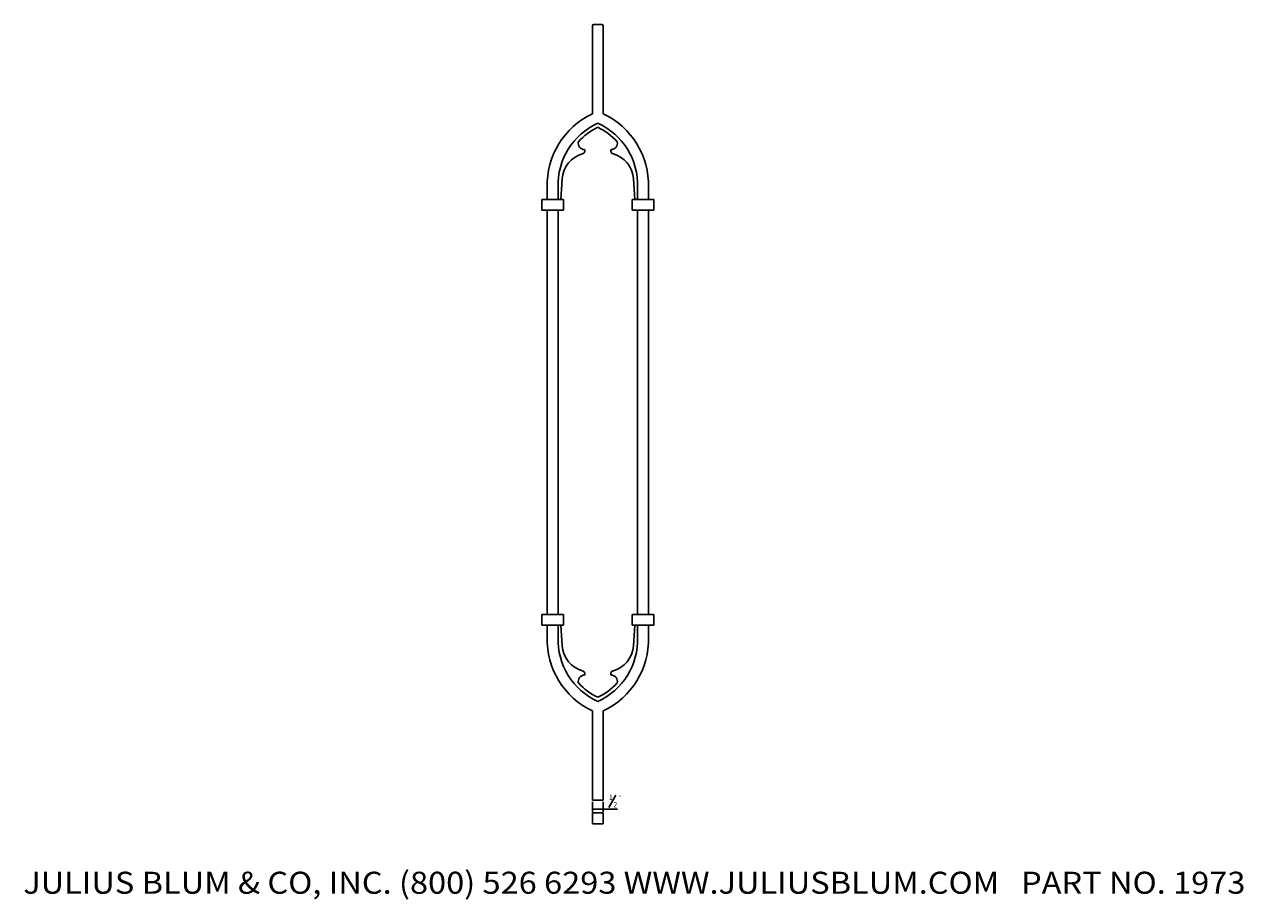
# Model space of a CAD drawing. Extents: x 7322.2 to 7377.6, y -241 to -201.3.
import ezdxf
from ezdxf.enums import TextEntityAlignment as Align

# ---------------------------------------------------------------- set-up
doc = ezdxf.new("R2010")
doc.units = 0
doc.layers.get('0').update_dxf_attribs({"color": 250, "linetype": 'CONTINUOUS'})
doc.layers.add('ADPDIM', color=250, linetype='CONTINUOUS')
doc.layers.add('WALL', color=250, linetype='CONTINUOUS')

msp = doc.modelspace()

# ---------------------------------------------------------------- linework, layer by layer
at = {"layer": 'ADPDIM', "color": 3, "linetype": 'CONTINUOUS', "flags": 128}
for points in [[(7348.787, -236.851), (7349.108, -236.296)], [(7348.043, -237.051), (7348.043, -236.59)], [(7348.043, -236.929), (7348.543, -236.929)], [(7348.533, -237.051), (7348.533, -236.59)], [(7348.543, -236.929), (7349.175, -236.929)], [(7348.543, -236.929), (7348.543, -236.929)], [(7348.543, -236.929), (7348.543, -236.929)]]:
    msp.add_lwpolyline(points, dxfattribs=at)
at = {"layer": 'ADPDIM', "color": 3, "linetype": 'CONTINUOUS', "const_width": 0.025, "flags": 128}
for points in [[(7348.03, -236.929), (7348.055, -236.929), (7348.03, -236.929)], [(7348.52, -236.929), (7348.545, -236.929), (7348.52, -236.929)]]:
    msp.add_lwpolyline(points, dxfattribs=at)
at = {"layer": 'WALL', "color": 7, "linetype": 'CONTINUOUS', "flags": 128}
for points in [[(7348.043, -201.332), (7348.043, -205.337)], [(7348.104, -201.271), (7348.288, -201.271)], [(7348.471, -201.271), (7348.288, -201.271)], [(7348.533, -201.332), (7348.533, -205.337)], [(7347.698, -207.042), (7347.661, -207.112)], [(7348.878, -207.042), (7348.915, -207.112)], [(7345.993, -208.681), (7345.993, -209.227)], [(7346.482, -208.673), (7346.482, -209.227)], [(7346.606, -209.227), (7346.665, -208.286)], [(7349.969, -209.227), (7349.911, -208.286)], [(7350.093, -208.673), (7350.093, -209.227)], [(7350.583, -208.681), (7350.583, -209.227)], [(7345.748, -209.227), (7345.748, -209.716)], [(7345.748, -209.227), (7346.727, -209.227)], [(7346.727, -209.227), (7346.727, -209.716)], [(7350.827, -209.227), (7349.848, -209.227)], [(7349.848, -209.227), (7349.848, -209.716)], [(7350.827, -209.227), (7350.827, -209.716)], [(7345.748, -209.716), (7346.727, -209.716)], [(7345.993, -209.716), (7345.993, -218.896)], [(7346.482, -209.716), (7346.482, -218.896)], [(7350.827, -209.716), (7349.848, -209.716)], [(7350.093, -209.716), (7350.093, -218.896)], [(7350.583, -209.716), (7350.583, -218.896)], [(7345.993, -228.076), (7345.993, -218.896)], [(7346.482, -228.076), (7346.482, -218.896)], [(7350.093, -228.076), (7350.093, -218.896)], [(7350.583, -228.076), (7350.583, -218.896)], [(7345.748, -228.076), (7346.727, -228.076)], [(7345.748, -228.565), (7345.748, -228.076)], [(7346.727, -228.565), (7346.727, -228.076)], [(7349.848, -228.565), (7349.848, -228.076)], [(7350.827, -228.076), (7349.848, -228.076)], [(7350.827, -228.565), (7350.827, -228.076)], [(7345.748, -228.565), (7346.727, -228.565)], [(7345.993, -229.11), (7345.993, -228.565)], [(7346.482, -229.118), (7346.482, -228.565)], [(7346.606, -228.565), (7346.665, -229.506)], [(7350.827, -228.565), (7349.848, -228.565)], [(7349.969, -228.565), (7349.911, -229.506)], [(7350.093, -229.118), (7350.093, -228.565)], [(7350.583, -229.11), (7350.583, -228.565)], [(7347.698, -230.75), (7347.661, -230.68)], [(7348.878, -230.75), (7348.915, -230.68)], [(7348.043, -236.521), (7348.043, -232.455)], [(7348.533, -236.521), (7348.533, -232.455)], [(7348.043, -236.521), (7348.533, -236.521)], [(7348.048, -237.591), (7348.048, -237.091)], [(7348.048, -237.091), (7348.538, -237.091)], [(7348.538, -237.591), (7348.538, -237.091)], [(7348.048, -237.591), (7348.538, -237.591)]]:
    msp.add_lwpolyline(points, dxfattribs=at)
at = {"layer": 'WALL', "color": 7, "linetype": 'CONTINUOUS'}
for centre, radius, start, end in [((7348.104, -201.332), 0.0612, 90, 180), ((7348.471, -201.332), 0.0612, 0, 90), ((7349.56, -208.568), 3.569, 115.1531, 181.8278), ((7347.016, -208.568), 3.569, 358.1722, 64.8469), ((7349.56, -208.568), 3.079, 114.4009, 181.9677), ((7349.56, -208.568), 2.915, 116.0009, 137.6286), ((7348.288, -205.96), 0.0131, 63.9991, 116.0009), ((7347.016, -208.568), 3.079, 358.0323, 65.5991), ((7347.016, -208.568), 2.915, 42.3714, 63.9991), ((7347.696, -206.664), 0.298, 169.4869, 266.2865), ((7347.416, -206.612), 0.0131, 137.6286, 169.4869), ((7347.416, -206.612), 0.0131, 137.6286, 169.4869), ((7347.644, -207.013), 0.0612, 332.1635, 57.0289), ((7348.932, -207.013), 0.0612, 122.9711, 207.8365), ((7348.879, -206.664), 0.298, 273.7135, 10.5131), ((7349.159, -206.612), 0.0131, 10.5131, 42.3714), ((7347.945, -208.385), 1.284, 104.5468, 175.5588), ((7347.607, -207.083), 0.0612, 284.5468, 332.1635), ((7348.969, -207.083), 0.0612, 207.8365, 255.4532), ((7348.631, -208.385), 1.284, 4.4412, 75.4532), ((7349.56, -229.224), 3.569, 178.1722, 244.8469), ((7349.56, -229.224), 3.079, 178.0323, 245.5991), ((7347.016, -229.224), 3.079, 294.4009, 1.9677), ((7347.016, -229.224), 3.569, 295.1531, 1.8278), ((7347.945, -229.407), 1.284, 184.4412, 255.4532), ((7348.631, -229.407), 1.284, 284.5468, 355.5588), ((7347.696, -231.128), 0.298, 93.7135, 190.5131), ((7347.607, -230.708), 0.0612, 27.8365, 75.4532), ((7347.644, -230.779), 0.0612, 302.9711, 27.8365), ((7348.932, -230.779), 0.0612, 152.1635, 237.0289), ((7348.879, -231.128), 0.298, 349.4869, 86.2865), ((7348.969, -230.708), 0.0612, 104.5468, 152.1635), ((7349.56, -229.224), 2.915, 222.3714, 243.9991), ((7347.016, -229.224), 2.915, 296.0009, 317.6286), ((7349.159, -231.18), 0.0131, 317.6286, 349.4869)]:
    msp.add_arc(centre, radius, start, end, dxfattribs=at)

# ---------------------------------------------------------------- texts
at = {"color": 3}
e = msp.add_text('JULIUS BLUM & CO, INC. (800) 526 6293 WWW.JULIUSBLUM.COM   PART NO. 1973', height=1, dxfattribs=at)
e.set_placement((7322.196, -240.768), (7377.696, -240.768), align=Align.FIT)
e.dxf.unprotected_set("ltscale", 0)
at = {"layer": 'ADPDIM', "color": 3}
for s, height, p, p2 in [('1', 0.25, (7348.802, -236.512), (7348.961, -236.512)), ('"', 0.2, (7349.223, -236.5), (7349.332, -236.5)), ('2', 0.25, (7349.005, -236.849), (7349.165, -236.849))]:
    e = msp.add_text(s, height=height, dxfattribs=at)
    e.set_placement(p, p2, align=Align.FIT)
    e.dxf.unprotected_set("ltscale", 0)

doc.saveas('drawing.dxf')
